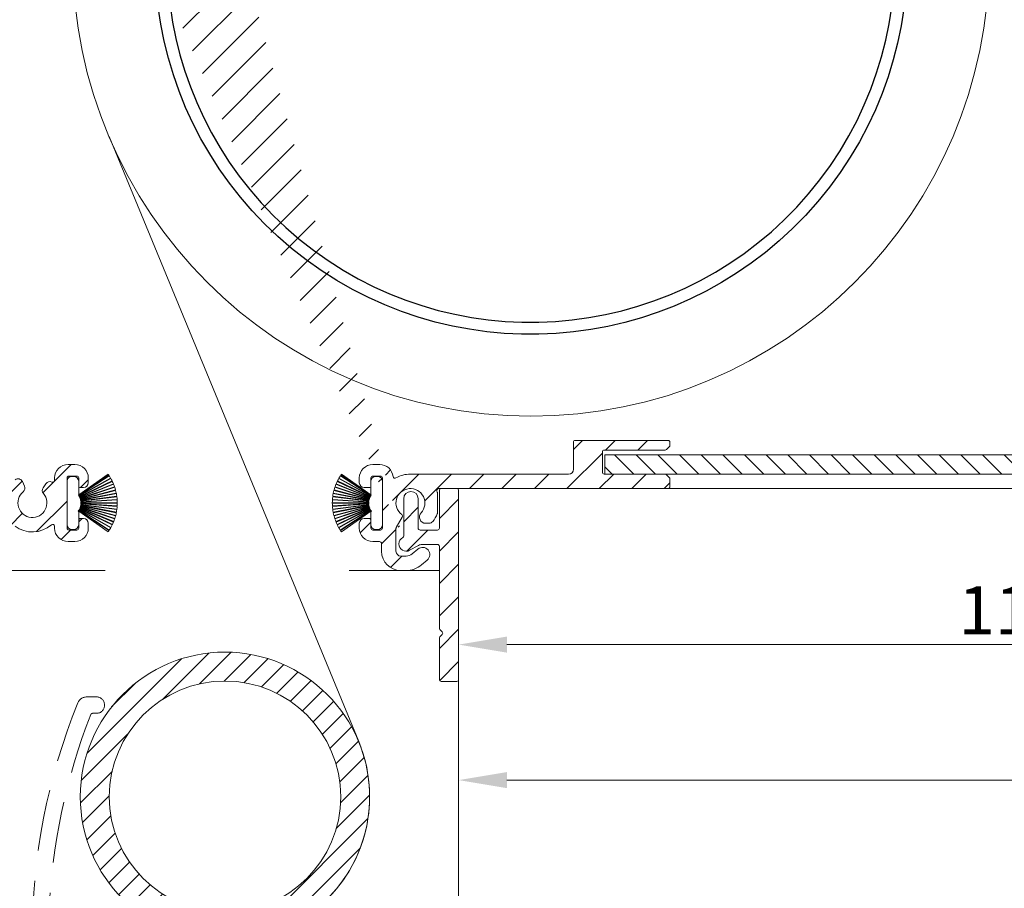
# Model space of a CAD drawing. Units: millimetres. Extents: x 579 to 3057, y 513 to 2295.
# Drawn here: x 2170 to 2272, y 1665 to 1755 of the extents above; entities that cross this region are included whole.
import ezdxf

# ---------------------------------------------------------------- set-up
doc = ezdxf.new("R2010")
doc.units = ezdxf.units.MM
doc.linetypes.add('HIDDEN', pattern=[9.524999999999999, 6.35, -3.175])
doc.layers.get('0').update_dxf_attribs({"lineweight": 9})
doc.layers.get('Defpoints').update_dxf_attribs({"lineweight": 9})
for name, color, linetype, lineweight in [('ALUMINIUM', 250, 'Continuous', 9), ('Bemating', 250, 'Continuous', 9), ('Doek', 4, 'Continuous', 9), ('Duco Rooster', 5, 'Continuous', 9), ('KS-profiel', 252, 'Continuous', 9)]:
    doc.layers.add(name, color=color, linetype=linetype, lineweight=lineweight)
doc.layers.add('andere profielen', color=7, linetype='Continuous')
doc.styles.get("Standard").update_dxf_attribs({"font": 'arial.ttf'})
doc.dimstyles.new('schaal 1-5', dxfattribs={"dimtxt": 5, "dimasz": 5, "dimexe": 1, "dimexo": 0, "dimgap": 1, "dimtad": 1, "dimdec": 0, "dimdsep": 46, "dimtxsty": 'Standard', "dimcen": 0, "dimclrt": 256, "dimadec": 1, "dimazin": 0, "dimtfac": 1, "dimtdec": 0, "dimtofl": 0, "dimtmove": 1, "dimatfit": 3, "dimfxl": 1, "dimtolj": 1, "dimtzin": 0, "dimlwd": -1, "dimlwe": -1, "dimarcsym": 0})

# ---------------------------------------------------------------- blocks, each defined once
blk = doc.blocks.new('PT070039_NEW_VIEW_1_BL15', base_point=(48.9643502825, 238.3310451001))
at = {"layer": 'KS-profiel'}
for p, q in [((48.07795154310003, 241.0418130363), (49.96840674250001, 237.7812970216)), ((50.01166200990002, 237.8063765319), (48.1210862332, 241.0671005095001)), ((48.37087066949999, 241.2029404882001), (50.0479070243, 237.8276872224999)), ((50.09268444050002, 237.8499354359001), (48.41554112059998, 241.2254039826)), ((48.67353805400001, 241.3449127557001), (50.13022391710001, 237.8688730782001)), ((50.17633840489998, 237.8881980367), (48.71955963110003, 241.3644594235)), ((48.98470269009999, 241.4671430286), (50.21501718280001, 237.9046843563001)), ((50.26227813840001, 237.9210061845999), (49.03188517350003, 241.4836920783)), ((49.30307844970002, 241.5691260961), (50.30193634789998, 237.9349730391)), ((50.35014842890001, 237.9482242745), (49.35122682140002, 241.5826091258)), ((49.62734939929999, 241.6504404345001), (50.39062215170003, 237.9596139350999)), ((50.43958608449998, 237.9697398069), (49.67626464890003, 241.6608017152)), ((50.47543605499999, 238.0119237783999), (49.82638478759998, 241.6895530132999)), ((46.80026972420001, 239.9747656164), (49.62417339400002, 237.4786979877999)), ((46.8332034087, 240.0123878201), (49.65728719330002, 237.5161609868999)), ((47.02726376549998, 240.2201986533), (49.68494088339997, 237.5478330569999)), ((47.06254688939998, 240.2556268758999), (49.7203935197, 237.5830908303001)), ((47.26955955750003, 240.4505384448), (49.75002522139999, 237.6129204942999)), ((49.78767015950001, 237.6458273118001), (47.307046286, 240.4836262517999)), ((47.5261556259, 240.6648329339), (49.81915739699997, 237.6736912755)), ((49.85883903989998, 237.7041111245001), (47.56569101619999, 240.6954435645)), ((47.79599138930001, 240.8621963834), (49.89205166800002, 237.7298942187001)), ((49.93360600080001, 237.7577013656), (47.83741203080001, 240.8902033154)), ((46.08532743289999, 238.9079981583), (49.45150107149999, 237.2122762883)), ((46.22014116359998, 239.1583379722999), (49.47018833959999, 237.249941028)), ((46.24525140100002, 239.2015760777999), (49.49550587210001, 237.2930574116999)), ((46.39587268179997, 239.4427357638999), (49.51657475489998, 237.3294435186999)), ((49.54461050779997, 237.3708439602001), (46.4237093895, 239.4842709959)), ((46.58951566169998, 239.7152537756999), (49.56797392200002, 237.4058010407)), ((49.59861201580003, 237.4453144208001), (46.619963783, 239.7549144576999)), ((51.4718174317, 239.0080710928), (50.5202389886, 238.0564926497)), ((52.32034556909997, 238.8666497365), (52.17892421289997, 239.0080710928)), ((45.70968533040002, 237.9260921192001), (49.33827794619998, 236.907219619)), ((45.72297064779997, 237.9742954190999), (49.35179470309998, 236.9553579331)), ((45.80729098109998, 238.2458370289), (49.36291461920001, 236.9959065961)), ((45.8236462566, 238.2930870316), (49.37949668009998, 237.0430768753999)), ((45.92524086169999, 238.5586492666), (49.39319916310001, 237.0828272031999)), ((45.94459849449999, 238.6047506748), (49.41277798980002, 237.1288344802999)), ((46.0630474532, 238.8632358942), (49.4290064036, 237.1676221741)), ((49.13836505379999, 234.9775624399999), (52.32034556909997, 238.1595429552999)), ((50.13022391710001, 237.8688730782001), (50.17633840489998, 237.8881980367)), ((50.21501718280001, 237.9046843563001), (50.26227813840001, 237.9210061845999)), ((50.30193634789998, 237.9349730391), (50.35014842890001, 237.9482242745)), ((50.39062215170003, 237.9596139350999), (50.43958608449998, 237.9697398069)), ((50.47543605499999, 238.0119237783999), (50.48070803169998, 237.9785051969)), ((50.48070803169998, 237.9785051969), (50.53022143510003, 237.9854638519)), ((50.53022143510003, 237.9854638519), (50.5202389886, 238.0564926497)), ((45.60835499579997, 237.4715232215001), (49.28763015010003, 236.8238838110999)), ((45.63282734019998, 237.6007361300001), (49.31939097399999, 236.8171328395999)), ((49.32978655860001, 236.8660402195999), (45.64298778760002, 237.6496934899001)), ((49.31939097399999, 236.8171328395999), (49.32978655860001, 236.8660402195999)), ((49.33827794619998, 236.907219619), (49.35179470309998, 236.9553579331)), ((49.36291461920001, 236.9959065961), (49.37949668009998, 237.0430768753999)), ((49.39319916310001, 237.0828272031999), (49.41277798980002, 237.1288344802999)), ((49.4290064036, 237.1676221741), (49.45150107149999, 237.2122762883)), ((49.47018833959999, 237.249941028), (49.49550587210001, 237.2930574116999)), ((49.51657475489998, 237.3294435186999), (49.54461050779997, 237.3708439602001)), ((49.56797392200002, 237.4058010407), (49.59861201580003, 237.4453144208001)), ((49.62417339400002, 237.4786979877999), (49.65728719330002, 237.5161609868999)), ((49.68494088339997, 237.5478330569999), (49.7203935197, 237.5830908303001)), ((49.75002522139999, 237.6129204942999), (49.78767015950001, 237.6458273118001)), ((49.81915739699997, 237.6736912755), (49.85883903989998, 237.7041111245001)), ((49.89205166800002, 237.7298942187001), (49.93360600080001, 237.7577013656)), ((49.96840674250001, 237.7812970216), (50.01166200990002, 237.8063765319)), ((50.0479070243, 237.8276872224999), (50.09268444050002, 237.8499354359001)), ((49.28763015010003, 236.8238838110999), (48.28983691640002, 235.8260905774)), ((48.28983691640002, 235.1189837961999), (48.43125827260002, 234.9775624399999))]:
    blk.add_line(p, q, dxfattribs=at)
for centre, radius, start, end in [((50.7293553115, 236.5685526976999), 5.2, 120.6561926043985, 123.7894736841977), ((50.7293553115, 236.5685526976999), 5.2, 116.9719820781037, 120.1052631579016), ((50.7293553115, 236.5685526976999), 5.2, 113.2877715517982, 116.4210526316007), ((50.7293553115, 236.5685526976999), 5.2, 109.6035610253989, 112.7368421052995), ((50.7293553115, 236.5685526976999), 5.2, 105.9193504991004, 109.0526315789024), ((50.7293553115, 236.5685526976999), 5.2, 102.2351399728002, 105.3684210526003), ((50.7293553115, 236.5685526976999), 5.2, 100.0000000000002, 101.6842105262999), ((50.7293553115, 236.5685526976999), 5.2, 139.0772452359987, 142.2105263158008), ((50.7293553115, 236.5685526976999), 5.2, 135.3930347096961, 138.5263157894998), ((50.7293553115, 236.5685526976999), 5.2, 131.7088241832994, 134.8421052632002), ((50.7293553115, 236.5685526976999), 5.2, 128.0246136570044, 131.1578947368016), ((50.7293553115, 236.5685526976999), 5.2, 124.3404031306991, 127.473684210504), ((50.7293553115, 236.5685526976999), 5.2, 150.1298768148981, 153.2631578947032), ((50.7293553115, 236.5685526976999), 5.2, 146.4456662886026, 149.5789473683985), ((50.7293553115, 236.5685526976999), 5.2, 142.761455762303, 145.8947368420974), ((51.82537082229999, 238.6545177022001), 0.5, 45, 135), ((50.7293553115, 236.5685526976999), 5.2, 164.866718920203, 167.999999999997), ((50.7293553115, 236.5685526976999), 5.2, 161.182508393901, 164.3157894736989), ((50.7293553115, 236.5685526976999), 5.2, 157.4982978675026, 160.6315789473991), ((50.7293553115, 236.5685526976999), 5.2, 153.8140873412007, 156.9473684209997), ((51.96679217849999, 238.5130963459001), 0.5, 315, 45), ((50.7293553115, 236.5685526976999), 5.2, 168.5509294464984, 170.0000000000014), ((48.643390307, 235.4725371868001), 0.5, 135, 225), ((48.7848116632, 235.3311158306001), 0.5, 225, 315)]:
    blk.add_arc(centre, radius, start, end, dxfattribs=at)
blk = doc.blocks.new('*D70')
at = {"layer": 'Bemating', "color": 0, "transparency": 16777216}
for p, q in [((2370.854490427556, 1706.780715394536), (2370.854490427556, 1674.790493263174)), ((2215.654490427314, 1696.030715394485), (2215.654490427314, 1674.790493263174)), ((2220.654490427314, 1675.790493263174), (2365.854490427556, 1675.790493263174))]:
    blk.add_line(p, q, dxfattribs=at)
for points in [[(2220.654490427314, 1676.623826596507), (2220.654490427314, 1674.957159929841), (2215.654490427314, 1675.790493263174)], [(2365.854490427556, 1676.623826596507), (2365.854490427556, 1674.957159929841), (2370.854490427556, 1675.790493263174)]]:
    blk.add_solid(points, dxfattribs=at)
at = {"layer": 'Defpoints', "color": 0, "transparency": 16777216}
for p in [(2370.854490427556, 1706.780715394536), (2215.654490427314, 1696.030715394485), (2370.854490427556, 1675.790493263174)]:
    blk.add_point(p, dxfattribs=at)
at = {"layer": 'Bemating', "lineweight": -3, "transparency": 16777216, "insert": (2293.254490427435, 1679.343358201783), "char_height": 5, "attachment_point": 5}
blk.add_mtext('\\A1;155', dxfattribs=at)
blk = doc.blocks.new('*D88')
at = {"layer": 'Bemating', "color": 0, "transparency": 16777216}
for p, q in [((2330.654490427314, 1706.030715393755), (2330.654490427314, 1688.842771629927)), ((2215.654490427314, 1696.030715394485), (2215.654490427314, 1688.842771629927)), ((2220.654490427314, 1689.842771629927), (2325.654490427314, 1689.842771629927))]:
    blk.add_line(p, q, dxfattribs=at)
for points in [[(2220.654490427314, 1690.676104963261), (2220.654490427314, 1689.009438296594), (2215.654490427314, 1689.842771629927)], [(2325.654490427314, 1690.676104963261), (2325.654490427314, 1689.009438296594), (2330.654490427314, 1689.842771629927)]]:
    blk.add_solid(points, dxfattribs=at)
at = {"layer": 'Defpoints', "color": 0, "transparency": 16777216}
for p in [(2330.654490427314, 1706.030715393755), (2215.654490427314, 1696.030715394485), (2330.654490427314, 1689.842771629927)]:
    blk.add_point(p, dxfattribs=at)
at = {"layer": 'Bemating', "transparency": 16777216, "insert": (2273.154490427314, 1693.395636568536), "char_height": 5, "attachment_point": 5}
blk.add_mtext('\\A1;115', dxfattribs=at)
blk = doc.blocks.new('A$C293D6D161')
at = {"layer": 'ALUMINIUM', "linetype": 'Continuous'}
h = blk.add_hatch(dxfattribs=at)
h.set_pattern_fill('ANSI31', color=256, scale=0.5, style=0)
h.set_pattern_definition([(45, (-2669.107986404849, -287.2189778138672), (-1.122532015133644, 1.122532015133644), [])])
edge = h.paths.add_edge_path(flags=17)
edge.add_arc((-31.73195685330575, -86.96623182372423), 12, 0, 360)
edge = h.paths.add_edge_path()
edge.add_arc((-31.73195685330575, -86.96623182372423), 15, 0, 360)
at = {"layer": 'ALUMINIUM', "linetype": 'HIDDEN'}
blk.add_lwpolyline([(-46.99099220459357, -77.23935086212441, -0.3056146845809002), (-46.06396739370666, -76.61435086212441), (-45.03437949710678, -76.61435086212441, -0.414213562373095), (-44.2343794971066, -77.41435086212368), (-44.2343794971066, -77.51435086212223, -0.414213562373095), (-45.03437949710678, -78.31435086212514), (-45.45405252070668, -78.31435086212514, 0.3082401412430675), (-45.64016875853122, -78.44113374648441, 0.08394023547702356), (-49.98419223699602, -99.09419444432933, 0.6100642727775266), (-48.43651984759254, -99.9701806994417, -0.4075657459033055), (-39.17588742192129, -101.7847730979156, -0.9999999999999999), (-40.61697796005319, -102.7776265923567, 3.650303156673613), (-40.26814651018503, -107.8621860222956, -0.3877945824085768), (-39.63827259830668, -107.6217607543222), (-18.06936722986393, -116.1179785265049, -0.3081178616949916), (-11.7343794971066, -125.4221542063242), (-11.7343794971066, -136.4143508621237, -0.414213562373095), (-11.93437949710642, -136.6143508621244), (-51.53437949710678, -136.6143508621244, -0.414213562373095), (-51.7343794971066, -136.4143508621237), (-51.7343794971066, -101.6143508621244, -0.09639611762913267), (-46.99099220477729, -77.23935086216807)], format="xyb", dxfattribs=at)
at = {"layer": 'ALUMINIUM', "linetype": 'Continuous'}
for radius in [15, 12]:
    blk.add_circle((-31.73195685330575, -86.96623182372423), radius, dxfattribs=at)
at = {"layer": 'Doek'}
blk.add_lwpolyline([(-130.0838378148364, -216.9686544674405), (-129.5948022354842, -212.9986614949157), (-122.1731564981037, -194.1577161613532, -0.1185678609913417), (-108.7522392653664, -175.0075514037198), (-21.8019685033978, -98.20879965187851, 0.3199322411772108), (-17.86547525349852, -81.24603182353167), (-43.75673387709958, -18.48237648140275)], format="xyb", dxfattribs=at)

msp = doc.modelspace()

# ---------------------------------------------------------------- hatches: boundary and pattern name
at = {"layer": 'ALUMINIUM'}
h = msp.add_hatch(dxfattribs=at)
h.set_pattern_fill('ANSI31', color=256, scale=0.75, style=0)
h.set_pattern_definition([(45, (-2335.785120714676, -303.9853919320558), (-1.683798022700466, 1.683798022700466), [])])
edge = h.paths.add_edge_path()
edge.add_arc((2210.654490427505, 1704.53071539291), 1.499999999981535, -42.39963479470521, 233.2436729672751, ccw=False)
edge.add_arc((2212.242293319308, 1703.08087067394), 0.6501552810013032, 137.6003652043589, 270.0000000000801)
edge.add_line((2212.242293319309, 1702.43071539294), (2212.575427698709, 1702.43071539294))
edge.add_arc((2212.575427698709, 1702.93071539294), 0.4999999999997726, 270, 320.2081805004013)
edge.add_arc((2210.65449042768, 1704.530715393002), 2.999999999885764, 320.2081804970469, 338.2132106983642)
edge.add_arc((2213.254490427509, 1703.491484908339), 0.199999999999868, 338.2132107018529, 360.0000000001954)
edge.add_line((2213.454490427509, 1703.491484908339), (2213.454490427508, 1705.569945877439))
edge.add_arc((2213.254490427396, 1705.569945877461), 0.2000000001116859, 359.9999999936165, 381.7867892919381)
edge.add_arc((2210.654490427595, 1704.530715394481), 2.999999999347646, 21.78678927156392, 23.96948229106361)
edge.add_arc((2213.578528731009, 1705.83071539294), 0.1999999999995729, 90, 203.9694823178711, ccw=False)
edge.add_line((2213.578528731009, 1706.03071539294), (2237.354490427509, 1706.03071539294))
edge.add_arc((2237.354490427508, 1706.230715392939), 0.1999999999998181, 270.0000000002605, 360)
edge.add_line((2237.554490427509, 1706.230715392939), (2237.554490427508, 1707.047872680439))
edge.add_arc((2237.354490427535, 1707.047872680377), 0.1999999999734428, 1.804315948815115e-08, 45.00000001805527)
edge.add_line((2237.495911783708, 1707.189294036639), (2237.213069071264, 1707.472136749158))
edge.add_arc((2237.071647715008, 1707.33071539294), 0.2000000000001302, 44.99999999221598, 89.99999999973946)
edge.add_line((2237.071647715009, 1707.53071539294), (2230.754490427509, 1707.53071539294))
edge.add_arc((2230.754490427509, 1707.730715392939), 0.2000000000002728, 180.0000000000651, 270, ccw=False)
edge.add_line((2230.554490427508, 1707.730715392939), (2230.554490427509, 1709.83071539294))
edge.add_arc((2230.75449042751, 1709.83071539294), 0.2000000000007276, 90.00000000026063, 180, ccw=False)
edge.add_line((2230.754490427509, 1710.03071539294), (2237.071647715026, 1710.03071539294))
edge.add_arc((2237.071647715026, 1710.230715392939), 0.1999999999995907, 270, 315.0000000017042)
edge.add_line((2237.213069071267, 1710.089294036706), (2237.495911783746, 1710.372136749201))
edge.add_arc((2237.354490427509, 1710.51355810544), 0.1999999999999695, 314.9999999997236, 359.9999999998046)
edge.add_line((2237.554490427509, 1710.51355810544), (2237.554490427509, 1710.83071539294))
edge.add_arc((2237.354490427508, 1710.83071539294), 0.2000000000007276, 0, 89.99999999973946)
edge.add_line((2237.354490427509, 1711.03071539294), (2227.754490427509, 1711.030715392939))
edge.add_arc((2227.75449042751, 1710.83071539294), 0.1999999999998181, 90.00000000026056, 180)
edge.add_line((2227.554490427509, 1710.83071539294), (2227.554490427509, 1708.03071539294))
edge.add_arc((2227.054490427509, 1708.03071539294), 0.5, -90, 0, ccw=False)
edge.add_line((2227.054490427509, 1707.53071539294), (2210.654490427508, 1707.53071539294))
edge.add_arc((2210.654490427508, 1704.53071539294), 2.999999999999773, 90, 120.0000000000038)
edge.add_arc((2209.054490427506, 1707.301996685044), 0.1999999999963032, 186.1453352686983, 300.0000000013335, ccw=False)
edge.add_arc((2207.463684745181, 1707.130715392957), 1.399999999983232, 6.145335266081189, 89.99999999884614)
edge.add_line((2207.463684745209, 1708.530715392939), (2206.754490427509, 1708.53071539294))
edge.add_arc((2206.754490427509, 1707.130715392941), 1.399999999999636, 90, 180.0000000000186)
edge.add_line((2205.354490427509, 1707.130715392939), (2205.354490427509, 1706.630715392939))
edge.add_arc((2205.854490427509, 1706.630715392939), 0.5, 180, 270)
edge.add_line((2205.854490427509, 1706.130715392939), (2206.354490427509, 1706.130715392939))
edge.add_arc((2206.354490427508, 1706.33071539294), 0.2000000000000455, 270.0000000002605, 360)
edge.add_line((2206.554490427509, 1706.33071539294), (2206.554490427509, 1707.130715392939))
edge.add_arc((2206.75449042751, 1707.13071539294), 0.2000000000007276, 90.00000000026063, 180.0000000000651, ccw=False)
edge.add_line((2206.754490427509, 1707.33071539294), (2207.554490427509, 1707.33071539294))
edge.add_arc((2207.554490427509, 1707.13071539294), 0.1999999999998181, -6.508571459562518e-11, 90, ccw=False)
edge.add_line((2207.754490427509, 1707.130715392939), (2207.754490427509, 1701.930715392939))
edge.add_arc((2207.554490427509, 1701.93071539294), 0.1999999999998181, -90, 0, ccw=False)
edge.add_line((2207.554490427509, 1701.730715392939), (2206.754490427509, 1701.730715392939))
edge.add_arc((2206.75449042751, 1701.93071539294), 0.2000000000000455, 180, 269.99999999973943, ccw=False)
edge.add_line((2206.554490427509, 1701.93071539294), (2206.554490427509, 1702.73071539294))
edge.add_arc((2206.354490427508, 1702.730715392939), 0.2000000000007276, 359.9999999999349, 449.9999999997394)
edge.add_line((2206.354490427509, 1702.93071539294), (2205.854490427509, 1702.93071539294))
edge.add_arc((2205.854490427509, 1702.43071539294), 0.5, 90, 180)
edge.add_line((2205.354490427509, 1702.43071539294), (2205.354490427509, 1701.93071539294))
edge.add_arc((2206.754490427509, 1701.93071539294), 1.399999999999636, 180, 270)
edge.add_line((2206.754490427509, 1700.53071539294), (2207.454490427509, 1700.53071539294))
edge.add_arc((2207.454490427509, 1700.33071539294), 0.2000000000000455, 0, 90, ccw=False)
edge.add_line((2207.654490427508, 1700.33071539294), (2207.654490427508, 1699.53071539294))
edge.add_arc((2209.654490427508, 1699.53071539294), 2, 180, 270)
edge.add_line((2209.654490427508, 1697.53071539294), (2210.194964284209, 1697.53071539294))
edge.add_arc((2210.194964284209, 1700.030715392938), 2.499999999999545, 270, 310.0000000000113)
edge.add_line((2211.801933308425, 1698.115604285142), (2212.386581134809, 1698.606182060539))
edge.add_arc((2211.904490427527, 1699.180715392909), 0.7500000000346384, 309.9999999995466, 489.9999999995354)
edge.add_line((2211.422399720244, 1699.755248725279), (2210.837751893909, 1699.26467094984))
edge.add_arc((2210.19496428419, 1700.030715392968), 1.000000000028363, 270.0000000010943, 310.00000000110634, ccw=False)
edge.add_line((2210.194964284209, 1699.03071539294), (2209.654490427508, 1699.03071539294))
edge.add_arc((2209.654490427508, 1699.53071539294), 0.5, 180, 270, ccw=False)
edge.add_line((2209.154490427508, 1699.53071539294), (2209.154490427508, 1701.87904934304))
edge.add_arc((2209.354490427508, 1701.879049343038), 0.1999999999998181, 149.9999999994871, 179.999999999544, ccw=False)
edge.add_line((2209.181285346752, 1701.979049343039), (2209.810393276709, 1703.068696241239))
edge.add_arc((2209.637188195932, 1703.168696241213), 0.2000000000048203, 330.0000000095523, 413.2436729791513)
edge = h.paths.add_edge_path()
edge.add_arc((2153.15449042759, 1809.180342257841), 2.999999999995438, 179.9999999997134, 185.7105931372093, ccw=False)
edge.add_line((2150.154490427595, 1809.180342257856), (2150.154490427595, 1810.330715394457))
edge.add_arc((2149.954490427594, 1810.330715394457), 0.2000000000007276, 0, 90)
edge.add_line((2149.954490427594, 1810.530715394456), (2148.854490427595, 1810.530715394456))
edge.add_arc((2148.854490427595, 1810.330715394457), 0.1999999999998181, 90.00000000026056, 180.0000000001303)
edge.add_line((2148.654490427595, 1810.330715394457), (2148.654490427595, 1809.279002985357))
edge.add_arc((2145.654490427683, 1809.279002985344), 2.999999999911779, -9.462322207751527, 2.518731889722403e-10, ccw=False)
edge.add_line((2148.613672199095, 1808.785806023456), (2148.182343794761, 1806.197835596995))
edge.add_arc((2147.985065009995, 1806.230715394456), 0.1999999999997591, 270, 350.5376777920601, ccw=False)
edge.add_line((2147.985065009995, 1806.030715394456), (2147.354490427595, 1806.030715394456))
edge.add_arc((2147.354490427595, 1806.230715394456), 0.1999999999998181, 180, 269.99999999973943, ccw=False)
edge.add_line((2147.154490427595, 1806.230715394456), (2147.154490427595, 1825.830715394457))
edge.add_arc((2147.354490427595, 1825.830715394457), 0.2000000000007276, 90.00000000026063, 180.0000000001303, ccw=False)
edge.add_line((2147.354490427595, 1826.030715394456), (2197.354490427595, 1826.030715394456))
edge.add_arc((2197.354490427594, 1825.830715394457), 0.1999999999998181, -1.3028511602897197e-10, 89.99999999973949, ccw=False)
edge.add_line((2197.554490427594, 1825.830715394457), (2197.554490427594, 1825.013558106957))
edge.add_arc((2197.354490427595, 1825.013558106956), 0.1999999999998181, -44.999999999907914, 1.3028511602897197e-10, ccw=False)
edge.add_line((2197.495911783832, 1824.872136750718), (2197.213069071352, 1824.589294038222))
edge.add_arc((2197.07164771511, 1824.730715394456), 0.200000000000291, 270.00000000026057, 315.0000000018424, ccw=False)
edge.add_line((2197.07164771511, 1824.530715394455), (2190.754490427593, 1824.530715394456))
edge.add_arc((2190.754490427593, 1824.330715394457), 0.2000000000002728, 90, 180)
edge.add_line((2190.554490427593, 1824.330715394457), (2190.554490427594, 1822.230715394456))
edge.add_arc((2190.754490427595, 1822.230715394456), 0.2000000000007276, 180, 269.9999999997394)
edge.add_line((2190.754490427594, 1822.030715394456), (2197.071647715195, 1822.030715394457))
edge.add_arc((2197.071647715195, 1821.830715394457), 0.2000000000007276, 45.00000000267153, 90, ccw=False)
edge.add_line((2197.213069071426, 1821.9721367507), (2197.495911783895, 1821.689294038256))
edge.add_arc((2197.35449042767, 1821.547872682114), 0.1999999999240825, -1.6545016023883363e-08, 44.99999998332652, ccw=False)
edge.add_line((2197.554490427594, 1821.547872682056), (2197.554490427593, 1821.230715394456))
edge.add_arc((2197.354490427594, 1821.230715394456), 0.1999999999998181, -90, 1.3028511602897197e-10, ccw=False)
edge.add_line((2197.354490427594, 1821.030715394456), (2187.754490427594, 1821.030715394456))
edge.add_arc((2187.754490427595, 1821.230715394456), 0.1999999999998181, 180, 269.99999999973943, ccw=False)
edge.add_line((2187.554490427594, 1821.230715394456), (2187.554490427594, 1824.330715394457))
edge.add_arc((2187.354490427594, 1824.330715394457), 0.2000000000007276, 359.9999999998697, 449.9999999997394)
edge.add_line((2187.354490427595, 1824.530715394456), (2174.392671619293, 1824.530715394456))
edge.add_arc((2174.392671619293, 1824.030715394457), 0.4999999999995453, 90, 221.0823331405702)
edge.add_arc((2171.75449042762, 1821.730715394518), 2.999999999974523, -1.172509200841887e-09, 41.08233313931942, ccw=False)
edge.add_line((2174.754490427594, 1821.730715394456), (2174.754490427594, 1821.530715394456))
edge.add_arc((2175.754490427594, 1821.530715394456), 1, 180, 315)
edge.add_line((2176.461597208781, 1820.82360861327), (2177.272257380595, 1821.634268785056))
edge.add_arc((2177.625810771195, 1821.280715394486), 0.49999999998883, 61.000000002423576, 135.0000000024688, ccw=False)
edge.add_line((2177.868215581294, 1821.718025248056), (2177.974950909291, 1821.658860889668))
edge.add_arc((2177.5871032131, 1820.959165123911), 0.8000000000360185, -44.999999998065505, 61.000000001937224, ccw=False)
edge.add_line((2178.152788638094, 1820.393479698956), (2177.522257380561, 1819.76294844149))
edge.add_arc((2175.754490427607, 1821.530715394443), 2.499999999982093, 224.7249131549248, 315.0000000000074, ccw=False)
edge.add_arc((2173.836157818294, 1819.630715394456), 0.1999999999997522, 44.72491315491163, 90)
edge.add_line((2173.836157818294, 1819.830715394457), (2172.779490427595, 1819.830715394457))
edge.add_arc((2172.779490427595, 1820.030715394457), 0.2000000000007276, 180.0000000001303, 270, ccw=False)
edge.add_line((2172.579490427594, 1820.030715394456), (2172.579490427595, 1820.374479795456))
edge.add_arc((2172.779490427591, 1820.374479795456), 0.1999999999961801, 127.08083558794121, 180, ccw=False)
edge.add_arc((2171.754490427595, 1821.73071539446), 1.500000000001965, 307.0808355879929, 592.9191644118716)
edge.add_arc((2170.729490427595, 1820.374479795455), 0.2000000000001141, 2.6062707547680475e-10, 52.91916441219291, ccw=False)
edge.add_line((2170.929490427594, 1820.374479795456), (2170.929490427594, 1820.030715394456))
edge.add_arc((2170.729490427594, 1820.030715394456), 0.2000000000007276, -89.99999999973937, 0, ccw=False)
edge.add_line((2170.729490427595, 1819.830715394457), (2169.529630881494, 1819.830715394457))
edge.add_arc((2169.529630881479, 1820.030715394483), 0.2000000000271029, 217.3831984220454, 270.0000000041688, ccw=False)
edge.add_arc((2171.75449042762, 1821.730715394423), 3.000000000000033, 138.9176668586961, 217.3831984170852, ccw=False)
edge.add_arc((2169.116309235994, 1824.030715394456), 0.5000000000002275, 318.9176668595376, 450)
edge.add_line((2169.116309235994, 1824.530715394456), (2148.854490427595, 1824.530715394456))
edge.add_arc((2148.854490427595, 1824.330715394457), 0.1999999999998181, 90.00000000026056, 180.0000000001303)
edge.add_line((2148.654490427595, 1824.330715394457), (2148.654490427595, 1812.230715394456))
edge.add_arc((2148.854490427595, 1812.230715394456), 0.2000000000007276, 180, 269.9999999997394)
edge.add_line((2148.854490427595, 1812.030715394456), (2150.637007196034, 1812.030715394456))
edge.add_arc((2150.637007196037, 1812.230715394458), 0.2000000000020918, 269.9999999992183, 363.3878160665193)
edge.add_arc((2153.831414929877, 1812.419816504205), 2.999999999955466, -37.38319841795101, 183.3878160674348, ccw=False)
edge.add_arc((2156.056274475971, 1810.719816504232), 0.1999999999995077, 270.0000000005211, 322.61680158069703, ccw=False)
edge.add_line((2156.056274475973, 1810.519816504232), (2154.856414929896, 1810.519816504232))
edge.add_arc((2154.856414929897, 1810.719816504233), 0.1999999999998181, 180, 269.99999999973943, ccw=False)
edge.add_line((2154.656414929896, 1810.719816504233), (2154.656414929896, 1811.063580905233))
edge.add_arc((2154.856414929894, 1811.063580905232), 0.1999999999979991, 127.080835587992, 179.9999999998697, ccw=False)
edge.add_arc((2153.831414929898, 1812.419816504236), 1.500000000001417, 307.0808355879652, 592.9191644118716)
edge.add_arc((2152.806414929897, 1811.063580905233), 0.1999999999999369, -1.3028511602897197e-10, 52.91916441182792, ccw=False)
edge.add_line((2153.006414929896, 1811.063580905232), (2153.006414929896, 1810.719816504232))
edge.add_arc((2152.806414929896, 1810.719816504233), 0.2000000000007276, -89.99999999973937, 0, ccw=False)
edge.add_line((2152.806414929897, 1810.519816504232), (2151.554490427594, 1810.519816504232))
edge.add_arc((2151.554490427594, 1810.319816504234), 0.1999999999998181, 90, 180)
edge.add_line((2151.354490427595, 1810.319816504234), (2151.354490427595, 1806.230715394456))
edge.add_arc((2151.154490427595, 1806.230715394456), 0.1999999999998181, -90, 0, ccw=False)
edge.add_line((2151.154490427595, 1806.030715394456), (2150.635487940094, 1806.030715394456))
edge.add_arc((2150.635487940067, 1806.23071539449), 0.2000000000334694, 185.7105931450181, 270.00000000755597, ccw=False)
edge.add_line((2150.436480501995, 1806.210814650656), (2150.169378856963, 1808.881831100794))
edge = h.paths.add_edge_path()
edge.add_arc((2210.204490427343, 1700.28071539451), 0.7499999999926182, 118.0714007099476, 299.0200049921186)
edge.add_line((2210.568326652413, 1699.624877608685), (2211.49065420227, 1700.136553180334))
edge.add_arc((2211.854490427314, 1699.480715394485), 0.7500000000003871, 90.00000000006952, 119.0200049894635, ccw=False)
edge.add_line((2211.854490427314, 1700.230715394485), (2213.454490427314, 1700.230715394485))
edge.add_arc((2213.454490427314, 1700.030715394485), 0.2000000000000455, 0, 90, ccw=False)
edge.add_line((2213.654490427314, 1700.030715394485), (2213.654490427314, 1691.546400819385))
edge.add_arc((2213.854490427287, 1691.54640081945), 0.1999999999734428, 180.000000018434, 225.0000000184698)
edge.add_line((2213.713069071114, 1691.404979463186), (2213.945911783551, 1691.172136750723))
edge.add_arc((2213.804490427363, 1691.030715394473), 0.1999999999737627, -44.99999998724161, 45.00000001266642, ccw=False)
edge.add_line((2213.945911783614, 1690.889294038286), (2213.713069071076, 1690.656451325823))
edge.add_arc((2213.854490427314, 1690.515029969587), 0.1999999999996479, 135.0000000001843, 180.0000000001303)
edge.add_line((2213.654490427314, 1690.515029969586), (2213.654490427314, 1686.230715394485))
edge.add_arc((2213.854490427314, 1686.230715394485), 0.1999999999998181, 179.9999999999349, 270)
edge.add_line((2213.854490427314, 1686.030715394485), (2215.454490427314, 1686.030715394485))
edge.add_arc((2215.454490427314, 1686.230715394485), 0.1999999999998181, 270, 360.0000000000651)
edge.add_line((2215.654490427314, 1686.230715394485), (2215.654490427314, 1705.830715394486))
edge.add_arc((2215.454490427314, 1705.830715394486), 0.1999999999998181, 359.9999999999349, 450)
edge.add_line((2215.454490427314, 1706.030715394485), (2213.854490427314, 1706.030715394485))
edge.add_arc((2213.854490427314, 1705.830715394486), 0.1999999999998181, 90, 180.0000000000651)
edge.add_line((2213.654490427314, 1705.830715394486), (2213.654490427314, 1701.930715394486))
edge.add_arc((2213.454490427314, 1701.930715394486), 0.1999999999998181, -90, 0, ccw=False)
edge.add_line((2213.454490427314, 1701.730715394485), (2211.854490427314, 1701.730715394485))
edge.add_arc((2211.854490427497, 1699.480715394502), 2.249999999984084, 90.00000000467834, 94.68241686697823)
edge.add_arc((2211.654490427314, 1701.922538483886), 0.2000000000001018, 180, 274.682416862423, ccw=False)
edge.add_line((2211.454490427314, 1701.922538483886), (2211.454490427314, 1704.980715394486))
edge.add_arc((2210.704490427314, 1704.980715394485), 0.75, 0, 180)
edge.add_line((2209.954490427314, 1704.980715394485), (2209.954490427314, 1701.117467577085))
edge.add_arc((2209.754490427313, 1701.117467577085), 0.2000000000007276, 299.02000498954874, 359.99999999993486, ccw=False)
edge.add_line((2178.55510637175, 1814.242127588591), (2180.197477023075, 1813.618167721278))
edge.add_line((2169.67641534325, 1790.871872013991), (2171.318785994574, 1790.247912146678))
edge = h.paths.add_edge_path()
edge.add_line((2178.608299644003, 1814.221918711215), (2180.197477023043, 1813.618167721289))
edge.add_line((2180.197477023043, 1813.618167721289), (2181.517214617399, 1817.091946093873))
edge.add_arc((2178.712783948473, 1818.157389017268), 2.999999999971187, 339.1975067665476, 385.0000000002714)
edge.add_line((2181.43170730955, 1819.42524380249), (2179.711034268617, 1823.115239046836))
edge.add_arc((2179.529772711209, 1823.030715394491), 0.1999999999997082, 24.99999999922685, 90)
edge.add_line((2179.529772711209, 1823.230715394491), (2176.63022635895, 1823.230715394491))
edge.add_arc((2176.630226358938, 1822.730715394487), 0.500000000004018, 89.99999999864514, 134.9999999987104)
edge.add_line((2176.27667296835, 1823.08426878509), (2175.100937037057, 1821.908532853784))
edge.add_arc((2175.454490427651, 1821.554979463191), 0.5000000000008185, 135.0000000000737, 180)
edge.add_line((2174.95449042765, 1821.554979463191), (2174.954490427649, 1821.430715394491))
edge.add_arc((2175.754490427635, 1821.430715394455), 0.7999999999858405, 179.9999999974271, 314.9999999975128)
edge.add_line((2176.32017585255, 1820.86502996949), (2177.13083602432, 1821.675690141321))
edge.add_arc((2177.625810771151, 1821.180715394491), 0.7000000000001636, 90, 135.0000000000263, ccw=False)
edge.add_line((2177.625810771151, 1821.88071539449), (2178.092424509251, 1821.88071539449))
edge.add_arc((2178.092424509187, 1821.38071539447), 0.500000000020501, 24.999999992647986, 89.9999999927046, ccw=False)
edge.add_line((2178.54557840275, 1821.592024525291), (2179.587480047061, 1819.357659238512))
edge.add_arc((2176.868556685998, 1818.08980445324), 2.999999999978593, -20.802493232453685, 25.000000001262322, ccw=False)
edge.add_line((2179.67298735495, 1817.024361529891), (2178.608299644003, 1814.221918711216))
edge = h.paths.add_edge_path()
edge.add_line((2171.318785994582, 1790.247912146674), (2169.729608615529, 1790.851663136606))
edge.add_line((2169.729608615529, 1790.851663136606), (2167.297907937088, 1784.451004959197))
edge.add_arc((2169.354490427652, 1783.669680148689), 2.200000000001588, 159.1975067662877, 179.9999999999645)
edge.add_line((2167.15449042765, 1783.66968014869), (2167.15449042765, 1697.730715394491))
edge.add_arc((2167.35449042765, 1697.730715394491), 0.1999999999999318, 180, 270)
edge.add_line((2167.35449042765, 1697.53071539449), (2168.65449042765, 1697.53071539449))
edge.add_arc((2168.654490427649, 1697.730715394491), 0.2000000000003865, 270.0000000002605, 359.9999999998697)
edge.add_line((2168.85449042765, 1697.730715394491), (2168.85449042765, 1701.730715394491))
edge.add_arc((2169.354490427651, 1701.730715394489), 0.5000000000007276, 53.130102354046585, 179.9999999998437, ccw=False)
edge.add_arc((2171.454490427693, 1704.530715394457), 2.999999999999485, 233.1301023531641, 311.0144996646536)
edge.add_arc((2173.55449042765, 1702.11617610089), 0.200000000000309, 1.3028511602897197e-10, 131.0144996655079, ccw=False)
edge.add_line((2173.754490427651, 1702.116176100891), (2173.754490427651, 1701.930715394491))
edge.add_arc((2175.15449042765, 1701.930715394491), 1.39999999999975, 180, 270)
edge.add_line((2175.15449042765, 1700.53071539449), (2175.85449042765, 1700.53071539449))
edge.add_arc((2175.854490427651, 1701.930715394491), 1.400000000000091, 269.9999999999628, 359.9999999999814)
edge.add_line((2177.254490427651, 1701.930715394491), (2177.254490427651, 1702.430715394491))
edge.add_arc((2176.754490427651, 1702.430715394491), 0.4999999999999999, 0, 90)
edge.add_line((2176.754490427651, 1702.930715394491), (2176.45449042765, 1702.930715394491))
edge.add_arc((2176.454490427649, 1702.730715394491), 0.1999999999992497, 89.99999999973946, 180.0000000001303)
edge.add_line((2176.254490427651, 1702.730715394491), (2176.25449042765, 1701.930715394491))
edge.add_arc((2176.054490427649, 1701.930715394491), 0.2000000000002728, 270.00000000026057, 359.9999999998697, ccw=False)
edge.add_line((2176.05449042765, 1701.730715394491), (2175.254490427651, 1701.730715394491))
edge.add_arc((2175.25449042765, 1701.930715394491), 0.2000000000000455, 180.0000000000651, 270.00000000026057, ccw=False)
edge.add_line((2175.05449042765, 1701.930715394491), (2175.054490427651, 1707.13071539449))
edge.add_arc((2175.254490427651, 1707.13071539449), 0.2000000000002728, 90.00000000026063, 179.9999999999349, ccw=False)
edge.add_line((2175.254490427651, 1707.330715394491), (2176.05449042765, 1707.330715394491))
edge.add_arc((2176.05449042765, 1707.13071539449), 0.2000000000005002, 1.3028511602897197e-10, 90, ccw=False)
edge.add_line((2176.254490427651, 1707.13071539449), (2176.25449042765, 1706.33071539449))
edge.add_arc((2176.45449042765, 1706.330715394491), 0.2000000000006139, 180.0000000001954, 270)
edge.add_line((2176.45449042765, 1706.13071539449), (2176.754490427651, 1706.13071539449))
edge.add_arc((2176.754490427651, 1706.63071539449), 0.4999999999999999, 270, 360)
edge.add_line((2177.254490427651, 1706.63071539449), (2177.254490427651, 1707.13071539449))
edge.add_arc((2175.854490427651, 1707.13071539449), 1.399999999999977, 0, 90.00000000003722)
edge.add_line((2175.85449042765, 1708.53071539449), (2175.15449042765, 1708.53071539449))
edge.add_arc((2175.15449042765, 1707.13071539449), 1.39999999999975, 90, 180.0000000000186)
edge.add_line((2173.754490427651, 1707.13071539449), (2173.754490427651, 1706.88958411149))
edge.add_arc((2173.554490427642, 1706.889584111466), 0.2000000000088999, -114.06620518994049, 7.295398063433822e-09, ccw=False)
edge.add_arc((2173.269036047308, 1706.250431706469), 0.5000000000369781, 65.93379479938528, 144.9999999965486)
edge.add_line((2172.85946002515, 1706.537219924691), (2172.565216420505, 1706.116996507266))
edge.add_arc((2172.974792442665, 1705.830208289105), 0.5000000000038539, 145.0000000024305, 220.5224878165557)
edge.add_arc((2171.454490427639, 1704.530715394492), 1.500000000007825, -230.522487813942, 40.52248781377972, ccw=False)
edge.add_arc((2170.182939789387, 1706.074463746443), 0.4999999999404612, 309.4775121861596, 385.0000000002558)
edge.add_line((2170.63609368285, 1706.28577287729), (2170.419291330368, 1706.750707022561))
edge.add_arc((2169.966137436835, 1706.539397891745), 0.499999999990287, 24.99999999358204, 126.5369590263663)
edge.add_arc((2171.454490427914, 1704.530715393944), 3.000000000596004, 126.5369590306367, 126.8698976436068)
edge.add_arc((2169.35449042765, 1707.330715394491), 0.500000000000091, 180.0000000000261, 306.86989764585445, ccw=False)
edge.add_line((2168.85449042765, 1707.330715394491), (2168.85449042765, 1774.983167553891))
edge.add_arc((2169.354490427655, 1774.983167553906), 0.5000000000056952, 46.70819240844111, 180.0000000017196, ccw=False)
edge.add_arc((2171.754490427628, 1777.530715394453), 2.999999999957529, 226.7081924065072, 318.4630409670179)
edge.add_arc((2173.625810771146, 1775.872957821195), 0.5000000000057566, 318.4630409671316, 419.9999999997729)
edge.add_line((2173.875810771151, 1776.305970523091), (2173.43154141075, 1776.562469557883))
edge.add_arc((2173.181541410725, 1776.129456856036), 0.4999999999731353, 59.99999999497328, 135.5224878090632)
edge.add_arc((2171.754490427665, 1777.530715394455), 1.499999999964307, 44.47751218606959, 315.522487813942, ccw=False)
edge.add_arc((2173.181541410755, 1778.931973932887), 0.50000000000154, 224.4775121851812, 299.9999999992985)
edge.add_line((2173.43154141075, 1778.498961230991), (2173.69393384175, 1778.650453571634))
edge.add_arc((2173.593933841733, 1778.823658652392), 0.2000000000090205, 300.000000004032, 382.0000000038904)
edge.add_line((2173.77937061265, 1778.898579971091), (2172.825132192664, 1781.260402939375))
edge.add_arc((2172.639695421776, 1781.185481620727), 0.1999999999634871, 21.99999999290451, 157.9349229511395)
edge.add_arc((2170.554490427667, 1782.030715394494), 2.049999999985489, 89.37574762646688, 337.93492295756334, ccw=False)
edge.add_arc((2170.579004276048, 1784.280581850762), 0.1999999999711184, 269.375747627264, 409.1975067668332)
edge.add_line((2170.709694984851, 1784.431975174991), (2169.610497174528, 1785.380860746241))
edge.add_arc((2169.7411878834, 1785.53225407053), 0.2000000000623435, 159.1975067628961, 229.1975067628836, ccw=False)
edge.add_line((2169.55422583875, 1785.603283598791), (2171.318785994582, 1790.247912146674))
at = {"layer": 'KS-profiel'}
h = msp.add_hatch(dxfattribs=at)
h.set_pattern_fill('ANSI31', color=256, scale=0.5, angle=90, style=0)
h.set_pattern_definition([(135, (951.2627457176002, 2123.483784413218), (-1.122532015133644, -1.122532015133644), [])])
h.paths.add_polyline_path([(2330.804490427556, 1707.530715394535), (2330.804490427556, 1709.530715394535), (2230.804490427556, 1709.530715394535), (2230.804490427556, 1707.530715394535)])

# ---------------------------------------------------------------- linework, layer by layer
at = {"layer": 'ALUMINIUM'}
msp.add_lwpolyline([(2209.756870811385, 1703.328933788498, -2.593019383785092), (2211.762179885448, 1703.519268871978, 0.6518895280562302), (2212.242293319309, 1702.43071539294), (2212.575427698709, 1702.43071539294, 0.2226478581440649), (2212.959615152954, 1702.610715392938, 0.07872379120398855), (2213.440204713223, 1703.417254159443, 0.09535019942271326), (2213.454490427509, 1703.491484908339), (2213.454490427508, 1705.569945877439, 0.0953501994227639), (2213.440204713222, 1705.644176626379, 0.009524082892632053), (2213.395776337044, 1705.749465392939, -0.5427832983456388), (2213.578528731009, 1706.03071539294), (2237.354490427509, 1706.03071539294, 0.414213562373095), (2237.554490427509, 1706.230715392939), (2237.554490427508, 1707.047872680439, 0.1989123673797816), (2237.495911783708, 1707.189294036639), (2237.213069071264, 1707.472136749158, 0.1989123674141303), (2237.071647715009, 1707.53071539294), (2230.754490427509, 1707.530715392939, -0.414213562373095), (2230.554490427508, 1707.730715392939), (2230.554490427509, 1709.83071539294, -0.414213562373095), (2230.754490427509, 1710.03071539294), (2237.071647715026, 1710.03071539294, 0.1989123673873462), (2237.213069071267, 1710.089294036706), (2237.495911783746, 1710.372136749202, 0.198912367379649), (2237.554490427509, 1710.51355810544), (2237.554490427509, 1710.83071539294, 0.414213562373095), (2237.354490427509, 1711.03071539294), (2227.754490427509, 1711.030715392939, 0.414213562373095), (2227.554490427509, 1710.83071539294), (2227.554490427509, 1708.03071539294, -0.414213562373095), (2227.054490427509, 1707.53071539294), (2210.654490427508, 1707.53071539294, 0.1316524975874127), (2209.154490427508, 1707.128791604292, -0.5421348909773882), (2208.855639717216, 1707.280586523525, 0.3831366250355507), (2207.463684745209, 1708.530715392939), (2206.754490427509, 1708.53071539294, 0.4142135623731616), (2205.354490427509, 1707.130715392939), (2205.354490427509, 1706.630715392939, 0.414213562373095), (2205.854490427509, 1706.130715392939), (2206.354490427509, 1706.130715392939, 0.414213562373095), (2206.554490427509, 1706.33071539294), (2206.554490427509, 1707.130715392939, -0.414213562373428), (2206.754490427509, 1707.33071539294), (2207.554490427509, 1707.33071539294, -0.414213562373428), (2207.754490427509, 1707.130715392939), (2207.754490427509, 1701.93071539294, -0.414213562373095), (2207.554490427509, 1701.730715392939), (2206.754490427509, 1701.730715392939, -0.414213562373095), (2206.554490427509, 1701.93071539294), (2206.554490427509, 1702.730715392939, 0.414213562373428), (2206.354490427509, 1702.93071539294), (2205.854490427509, 1702.93071539294, 0.414213562373095), (2205.354490427509, 1702.43071539294), (2205.354490427509, 1701.93071539294, 0.414213562373095), (2206.754490427509, 1700.53071539294), (2207.454490427509, 1700.53071539294, -0.414213562373095), (2207.654490427508, 1700.33071539294), (2207.654490427508, 1699.53071539294, 0.414213562373095), (2209.654490427508, 1697.53071539294), (2210.194964284209, 1697.53071539294, 0.1763269807085215), (2211.801933308425, 1698.115604285142), (2212.386581134809, 1698.606182060539, 0.9999999999999266), (2211.422399720244, 1699.755248725279), (2210.837751893909, 1699.26467094984, -0.1763269807085437), (2210.194964284209, 1699.03071539294), (2209.654490427508, 1699.03071539294, -0.414213562373095), (2209.154490427508, 1699.53071539294), (2209.154490427508, 1701.87904934304, -0.1316524975873827), (2209.181285346752, 1701.979049343039), (2209.810393276709, 1703.06869624124, 0.3800824376757234)], format="xyb", close=True, dxfattribs=at)
for points in [[(2169.654490427652, 1702.130715394489, 0.3535510087451527), (2173.42324042765, 1702.267084806737, -0.6433110599792248), (2173.754490427651, 1702.116176100891), (2173.754490427651, 1701.930715394491, 0.414213562373095), (2175.15449042765, 1700.53071539449), (2175.85449042765, 1700.53071539449, 0.4142135623730284), (2177.254490427651, 1701.930715394491), (2177.254490427651, 1702.430715394491, 0.414213562373095), (2176.754490427651, 1702.930715394491), (2176.45449042765, 1702.930715394491, 0.4142135623735612), (2176.254490427651, 1702.730715394491), (2176.25449042765, 1701.930715394491, -0.414213562373095), (2176.05449042765, 1701.730715394491), (2175.254490427651, 1701.730715394491, -0.414213562373095), (2175.05449042765, 1701.930715394491), (2175.054490427651, 1707.13071539449, -0.414213562373428), (2175.254490427651, 1707.330715394491), (2176.05449042765, 1707.330715394491, -0.414213562373428), (2176.254490427651, 1707.13071539449), (2176.25449042765, 1706.330715394491, 0.4142135623732948), (2176.45449042765, 1706.13071539449), (2176.754490427651, 1706.13071539449, 0.414213562373095), (2177.254490427651, 1706.63071539449), (2177.254490427651, 1707.13071539449, 0.414213562373095), (2175.85449042765, 1708.53071539449), (2175.15449042765, 1708.53071539449, 0.414213562373095), (2173.754490427651, 1707.13071539449), (2173.754490427651, 1706.889584111491, -0.5433297935026838), (2173.472932033287, 1706.706969138602, 0.3593628331471082), (2172.85946002515, 1706.537219924691), (2172.565216420505, 1706.116996507266, 0.3419987131198786), (2172.59471693892, 1705.505335065438, -2.445694987102339), (2170.500827448921, 1705.688526658492, 0.3419987131197967), (2170.63609368285, 1706.28577287729), (2170.419291330368, 1706.750707022562, 0.4744978678080545), (2169.668466838733, 1706.941134391227, 0.001452719772773839)], [(2237.213069071246, 1707.472136749176, 0.1989123673796998), (2237.071647715009, 1707.53071539294)], [(2209.851561796819, 1700.942486791402, 1.008312587840521), (2210.568326652413, 1699.624877608685), (2211.49065420227, 1700.136553180334, -0.1273047698856972), (2211.854490427314, 1700.230715394485), (2213.454490427314, 1700.230715394485, -0.414213562373095), (2213.654490427314, 1700.030715394485), (2213.654490427314, 1691.546400819385, 0.198912367379658), (2213.713069071114, 1691.404979463186), (2213.945911783551, 1691.172136750723, -0.414213562373095), (2213.945911783614, 1690.889294038286), (2213.713069071076, 1690.656451325823, 0.198912367379658), (2213.654490427314, 1690.515029969586), (2213.654490427314, 1686.230715394485, 0.414213562373095), (2213.854490427314, 1686.030715394485), (2215.454490427314, 1686.030715394485, 0.414213562373095), (2215.654490427314, 1686.230715394485), (2215.654490427314, 1705.830715394486, 0.414213562373095), (2215.454490427314, 1706.030715394485), (2213.854490427314, 1706.030715394485, 0.414213562373095), (2213.654490427314, 1705.830715394486), (2213.654490427314, 1701.930715394486, -0.414213562373095), (2213.454490427314, 1701.730715394485), (2211.854490427314, 1701.730715394485, 0.02043374104015562), (2211.670816957926, 1701.723205986791, -0.4383575320494009), (2211.454490427314, 1701.922538483886), (2211.454490427314, 1704.980715394485, 0.9999999999999999), (2209.954490427314, 1704.980715394485), (2209.954490427314, 1701.117467577085, -0.2725375179062975), (2209.851513420659, 1700.94257750086)]]:
    msp.add_lwpolyline(points, format="xyb", dxfattribs=at)
at = {"layer": 'andere profielen', "color": 7, "linetype": 'Continuous'}
for points in [[(2242.346602828297, 1794.981603771767, -0.7040681467404433), (2241.707223761312, 1791.270484093287, 0.1100945085944789), (2237.687199297633, 1789.605860478917, 0.3165579076451998), (2237.10213788414, 1787.981670495857, 0.3441311542550202), (2244.996663616235, 1782.097521532157, 0.3165579076452276), (2246.385974719893, 1783.12226765498, 0.1100945085940332), (2246.832571252403, 1787.450329577252, -0.7040681467398081), (2250.206289964939, 1789.123421597201, -15.85089055667747), (2242.346602828201, 1794.981603771735)], [(2241.731471020487, 1793.893434272466, 15.85089055667747), (2249.339245108036, 1788.223014347187, 0.7040681467398081), (2248.074100590823, 1787.595604839685, -0.1100945085940332), (2247.571679491708, 1782.726535177051, -0.3165579076452276), (2245.024609135097, 1780.847833952035, -0.3441311542550202), (2235.896563757229, 1787.651381191271, -0.3165579076451998), (2236.969176348785, 1790.629062826898, -0.1100945085944789), (2241.491703870491, 1792.501764393067, 0.7040681467404433), (2241.731471020583, 1793.893434272498)]]:
    msp.add_lwpolyline(points, format="xyb", dxfattribs=at)
at = {"layer": 'Doek'}
msp.add_circle((2223.154490427556, 1761.030715394536), 47.5, dxfattribs=at)
at = {"layer": 'Duco Rooster'}
for points in [[(2215.654490427314, 1706.03071539294), (2383.354490427556, 1706.030715394535), (2383.354490427556, 1826.030715394457), (2147.154490427595, 1826.030715394457), (2147.154490427594, 1697.53071539449), (2178.993283768669, 1697.53071539449)], [(2204.315697086488, 1697.53071539449), (2213.654490427314, 1697.53071539449)], [(2204.315697086488, 1697.53071539449), (2213.654490427314, 1697.53071539449)]]:
    msp.add_lwpolyline(points, dxfattribs=at)
msp.add_lwpolyline([(2215.654490427314, 1697.530715394492), (2215.654490427314, 1498.530715394493, -0.414213562373094), (2214.654490427314, 1497.530715394493), (2168.154490427594, 1497.530715394493, -0.414213562373095), (2167.154490427594, 1498.530715394493), (2167.154490427594, 1697.530715394493), (2178.993283768669, 1697.530715394493)], format="xyb", dxfattribs=at)
at = {"layer": 'KS-profiel'}
msp.add_lwpolyline([(2330.804490427556, 1707.530715394535), (2330.804490427556, 1709.530715394535), (2230.804490427556, 1709.530715394535), (2230.804490427556, 1707.530715394535)], close=True, dxfattribs=at)

# ---------------------------------------------------------------- block references
msp.add_blockref('A$C293D6D161', (2223.154490427556, 1761.03071539454))
at = {"layer": 'KS-profiel', "rotation": 224.9999999999862}
msp.add_blockref('PT070039_NEW_VIEW_1_BL15', (2177.548807782011, 1704.532492089727), dxfattribs=at)
at = {"layer": 'KS-profiel', "xscale": -1, "rotation": 135.0000000000138}
msp.add_blockref('PT070039_NEW_VIEW_1_BL15', (2205.260173073147, 1704.532492088176), dxfattribs=at)

# ---------------------------------------------------------------- dimensions: what is measured, and where the dimension line sits
at = {"layer": 'Bemating', "lineweight": -3}
dim = msp.add_linear_dim(base=(2370.854490427556, 1675.790493263174), p1=(2215.654490427314, 1696.030715394485), p2=(2370.854490427556, 1706.780715394536), dimstyle='schaal 1-5', dxfattribs=at)
dim.commit()
dim.dimension.update_dxf_attribs({"geometry": '*D70', "text_midpoint": (2293.254490427435, 1679.343358201783)})
at = {"layer": 'Bemating'}
dim = msp.add_linear_dim(base=(2330.654490427314, 1689.842771629927), p1=(2215.654490427314, 1696.030715394485), p2=(2330.654490427314, 1706.030715393755), dimstyle='schaal 1-5', dxfattribs=at)
dim.commit()
dim.dimension.update_dxf_attribs({"geometry": '*D88', "text_midpoint": (2273.154490427314, 1693.395636568536)})

doc.saveas('drawing.dxf')
